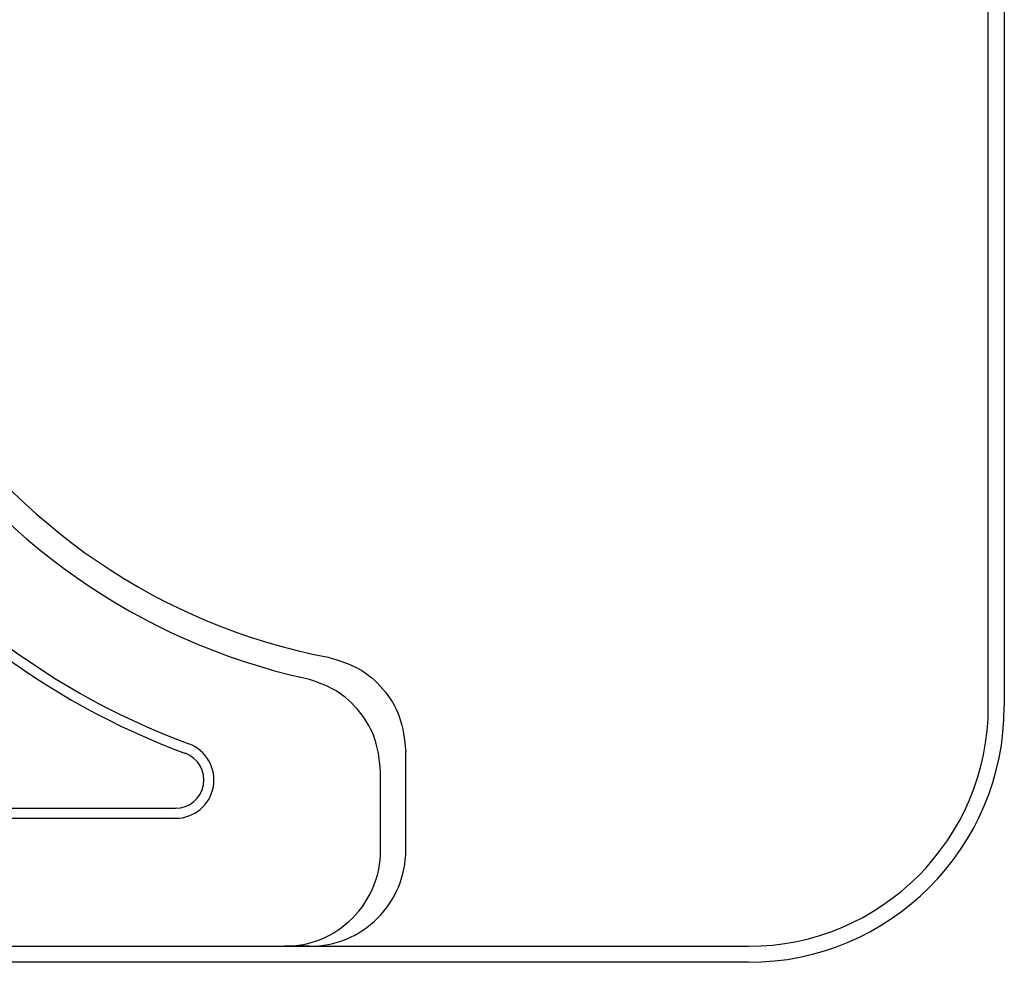
# Model space of a CAD drawing. Units: millimetres. Extents: x 193 to 1139, y 158 to 851.
# Drawn here: x 311 to 327, y 393 to 407 of the extents above; entities that cross this region are included whole.
import ezdxf

# ---------------------------------------------------------------- set-up
doc = ezdxf.new("R2010")
doc.units = ezdxf.units.MM

# ---------------------------------------------------------------- blocks, each defined once
blk = doc.blocks.new('ALZADO')
for p, q in [((326.553, 482.372), (326.553, 396.622)), ((326.303, 396.622), (326.303, 453.046)), ((326.303, 396.622), (326.303, 396.622)), ((317.197, 394.372), (317.197, 395.92)), ((316.803, 394.372), (316.803, 395.6)), ((300.008, 395.029), (313.598, 395.029)), ((300.008, 394.872), (313.598, 394.872)), ((291.053, 392.872), (322.553, 392.872)), ((298.309, 392.872), (315.297, 392.872)), ((315.691, 392.872), (315.297, 392.872)), ((315.691, 392.872), (322.553, 392.872)), ((322.553, 392.622), (291.053, 392.622))]:
    blk.add_line(p, q)
for centre, radius, start, end in [((317.788, 406.823), 9.606, 212.3248, 259.1687), ((317.788, 406.824), 10, 212.3248, 257.5415), ((317.788, 406.824), 11.5, 212.3248, 249.7393), ((317.788, 406.823), 11.657, 215.436, 249.7393), ((322.553, 396.622), 3.75, 270, 0), ((322.553, 396.622), 3.75, 270, 0), ((322.553, 396.622), 4, 270, 0), ((313.598, 395.472), 0.6, 270, 69.7393), ((313.598, 395.472), 0.443, 270, 69.7393)]:
    blk.add_arc(centre, radius, start, end)
at = {"extrusion": (0, 0.000512618, 1)}
blk.add_ellipse((315.297, 394.372), major_axis=(-1.506, 0), ratio=0.996195, start_param=1.570796, end_param=3.141593, dxfattribs=at)
blk.add_ellipse((315.691, 394.372), major_axis=(-1.506, 0), ratio=0.996195, start_param=1.570796, end_param=3.141593)
for points, knots in [([(315.983, 397.388), (316.145, 397.34), (316.47, 397.245), (316.858, 396.908), (317.139, 396.457), (317.177, 396.105), (317.197, 395.92)], [0, 0, 0, 0, 0.244427, 0.488887, 0.732639, 1, 1, 1, 1]), ([(316.803, 395.6), (316.786, 395.768), (316.754, 396.105), (316.495, 396.55), (316.116, 396.9), (315.794, 397.006), (315.631, 397.059)], [0, 0, 0, 0, 0.249473, 0.498978, 0.7478, 1, 1, 1, 1])]:
    blk.add_open_spline(points, degree=3, knots=knots)

msp = doc.modelspace()

# ---------------------------------------------------------------- block references
msp.add_blockref('ALZADO', (0, 0))

doc.saveas('drawing.dxf')
